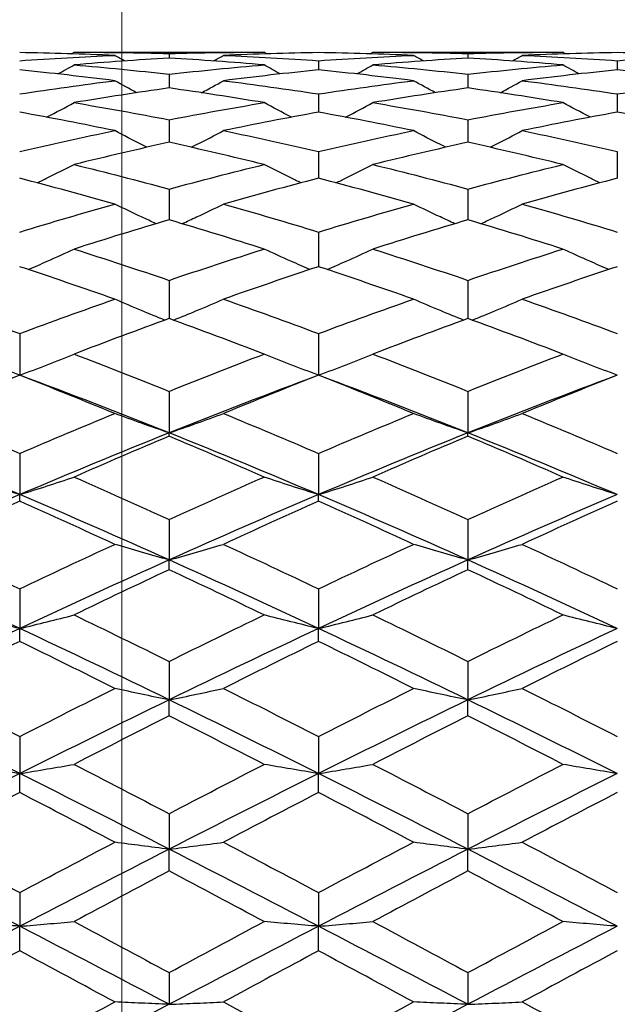
# Model space of a CAD drawing. Units: millimetres. Extents: x 20 to 722, y 20 to 505.
# Drawn here: x 597 to 601, y 227 to 234 of the extents above; entities that cross this region are included whole.
import ezdxf

# ---------------------------------------------------------------- set-up
doc = ezdxf.new("R2010")
doc.units = ezdxf.units.MM
doc.header["$LTSCALE"] = 2.5
doc.layers.add('Dimension (ISO)', color=7, linetype='Continuous', lineweight=18, true_color=0x00003f)
doc.layers.add('Visible (ISO)', color=7, linetype='Continuous', lineweight=25, true_color=0x00003f)
doc.styles.add('Samuel Heath (ISO)', font='tahoma.ttf')
doc.dimstyles.new('Samuel Heath (ISO)', dxfattribs={"dimscale": 2.5, "dimtxt": 3, "dimasz": 2.5, "dimexe": 1, "dimexo": 1.5, "dimgap": 0.762, "dimtad": 0, "dimtih": 1, "dimtoh": 1, "dimrnd": 1e-08, "dimzin": 0, "dimdsep": 46, "dimtxsty": 'Samuel Heath (ISO)', "dimcen": 0.09, "dimdle": 10, "dimclrd": 256, "dimclre": 256, "dimclrt": 256, "dimazin": 0, "dimtfac": 1, "dimtmove": 0, "dimatfit": 3, "dimfxl": 1, "dimtolj": 1, "dimtzin": 0, "dimlwd": 15, "dimlwe": 15, "dimarcsym": 0})

# ---------------------------------------------------------------- blocks, each defined once
blk = doc.blocks.new('*D6')
at = {"layer": 'Defpoints', "color": 0, "transparency": 16777216}
for p in [(597.4473, 264.1357), (541.4473, 199.453), (597.4473, 199.453)]:
    blk.add_point(p, dxfattribs=at)
at = {"layer": 'Dimension (ISO)', "color": 176, "lineweight": 15, "true_color": 0x000080, "transparency": 16777216}
for p, q in [((541.4473, 203.203), (541.4473, 266.6357)), ((597.4473, 203.203), (597.4473, 266.6357)), ((547.6973, 264.1357), (591.1973, 264.1357)), ((597.4473, 264.1357), (632.623, 264.1357))]:
    blk.add_line(p, q, dxfattribs=at)
at = {"layer": 'Dimension (ISO)', "color": 176, "true_color": 0x000080, "transparency": 16777216}
for points in [[(547.6973, 265.1774), (547.6973, 263.094), (541.4473, 264.1357)], [(591.1973, 265.1774), (591.1973, 263.094), (597.4473, 264.1357)]]:
    blk.add_solid(points, dxfattribs=at)
at = {"layer": 'Dimension (ISO)', "color": 176, "lineweight": 18, "true_color": 0x000080, "transparency": 16777216, "char_height": 7.5, "attachment_point": 2, "style": 'Samuel Heath (ISO)'}
for s, insert in [('\\A1; {\\fAIGDT|b0|i0;\\H7.5000;\\ln}\\fTahoma|b0|i0;\\H7.5000;56.00', (653.074, 277.3252)), ('\\A1;[2 3/16]', (653.074, 262.2307))]:
    blk.add_mtext(s, dxfattribs=dict(at, insert=insert))

msp = doc.modelspace()

# ---------------------------------------------------------------- linework, layer by layer
at = {"layer": 'Visible (ISO)'}
for p, q in [((597.1274, 233.453), (598.3996, 233.453)), ((597.7635, 233.4444), (597.7635, 233.4134)), ((599.1274, 233.453), (600.3996, 233.453)), ((599.7635, 233.4444), (599.7635, 233.4134)), ((598.7635, 233.3961), (598.7635, 233.3344)), ((600.7635, 233.3961), (600.7635, 233.3344)), ((597.7635, 233.3056), (597.7635, 233.2136)), ((599.7635, 233.3056), (599.7635, 233.2136)), ((598.7635, 233.1735), (598.7635, 233.0517)), ((600.7635, 233.1735), (600.7635, 233.0517)), ((597.7635, 233.0006), (597.7635, 232.8497)), ((599.7635, 233.0006), (599.7635, 232.8497)), ((598.7635, 232.788), (598.7635, 232.6089)), ((600.7635, 232.788), (600.7635, 232.6089)), ((597.7635, 232.5368), (597.7635, 232.3308)), ((599.7635, 232.5368), (599.7635, 232.3308)), ((598.7635, 232.2488), (598.7635, 232.017)), ((597.7635, 231.9257), (597.7635, 231.6696)), ((599.7635, 231.9257), (599.7635, 231.6696)), ((596.7635, 231.5695), (596.7635, 231.2906)), ((598.7635, 231.5695), (598.7635, 231.2906)), ((597.7635, 231.1823), (597.7635, 230.9043)), ((599.7635, 231.1823), (599.7635, 230.9043)), ((597.7635, 230.8824), (597.7635, 230.9043)), ((599.7635, 230.8824), (599.7635, 230.9043)), ((596.7635, 230.7666), (596.7635, 230.4912)), ((598.7635, 230.7666), (598.7635, 230.4912)), ((596.7635, 230.4475), (596.7635, 230.4912)), ((598.7635, 230.4475), (598.7635, 230.4912)), ((597.7635, 230.3249), (597.7635, 230.0537)), ((599.7635, 230.3249), (599.7635, 230.0537)), ((597.7635, 229.9886), (597.7635, 230.0537)), ((599.7635, 229.9886), (599.7635, 230.0537)), ((596.7635, 229.8599), (596.7635, 229.5947)), ((598.7635, 229.8599), (598.7635, 229.5947)), ((596.7635, 229.5086), (596.7635, 229.5947)), ((598.7635, 229.5086), (598.7635, 229.5947)), ((597.7635, 229.3746), (597.7635, 229.117)), ((599.7635, 229.3746), (599.7635, 229.117)), ((597.7635, 229.0103), (597.7635, 229.117)), ((599.7635, 229.0103), (599.7635, 229.117)), ((596.7635, 228.8719), (596.7635, 228.6234)), ((598.7635, 228.8719), (598.7635, 228.6234)), ((596.7635, 228.4968), (596.7635, 228.6234)), ((598.7635, 228.4968), (598.7635, 228.6234)), ((597.7635, 228.3548), (597.7635, 228.1171)), ((599.7635, 228.3548), (599.7635, 228.1171)), ((597.7635, 227.9714), (597.7635, 228.1171)), ((599.7635, 227.9714), (599.7635, 228.1171)), ((596.7635, 227.8267), (596.7635, 227.6011)), ((598.7635, 227.8267), (598.7635, 227.6011)), ((596.7635, 227.4372), (596.7635, 227.6011)), ((598.7635, 227.4372), (598.7635, 227.6011)), ((597.7635, 227.2907), (597.7635, 227.0787)), ((599.7635, 227.2907), (599.7635, 227.0787))]:
    msp.add_line(p, q, dxfattribs=at)
for points in [[(597.3996, 233.4317), (597.1876, 233.4407), (596.9755, 233.4469), (596.7635, 233.4502)], [(596.7635, 233.3961), (596.9755, 233.4108), (597.1876, 233.4227), (597.3996, 233.4317)], [(597.1087, 233.4423), (597.115, 233.4459), (597.1212, 233.4494), (597.1274, 233.453)], [(597.1274, 233.453), (597.3394, 233.453), (597.5515, 233.4501), (597.7635, 233.4444)], [(597.4655, 233.3943), (597.4435, 233.4067), (597.4215, 233.4192), (597.3996, 233.4317)], [(597.7635, 233.4444), (597.9755, 233.4501), (598.1876, 233.453), (598.3996, 233.453)], [(598.0615, 233.3943), (598.0835, 233.4067), (598.1055, 233.4192), (598.1274, 233.4317)], [(598.7635, 233.4502), (598.5515, 233.4469), (598.3394, 233.4407), (598.1274, 233.4317)], [(598.1274, 233.4317), (598.3394, 233.4227), (598.5515, 233.4108), (598.7635, 233.3961)], [(598.4183, 233.4423), (598.4121, 233.4459), (598.4058, 233.4494), (598.3996, 233.453)], [(599.3996, 233.4317), (599.1876, 233.4407), (598.9755, 233.4469), (598.7635, 233.4502)], [(598.7635, 233.3961), (598.9755, 233.4108), (599.1876, 233.4227), (599.3996, 233.4317)], [(599.1087, 233.4423), (599.115, 233.4459), (599.1212, 233.4494), (599.1274, 233.453)], [(599.1274, 233.453), (599.3394, 233.453), (599.5515, 233.4501), (599.7635, 233.4444)], [(599.4655, 233.3943), (599.4435, 233.4067), (599.4215, 233.4192), (599.3996, 233.4317)], [(599.7635, 233.4444), (599.9755, 233.4501), (600.1876, 233.453), (600.3996, 233.453)], [(600.0615, 233.3943), (600.0835, 233.4067), (600.1055, 233.4192), (600.1274, 233.4317)], [(600.7635, 233.4502), (600.5515, 233.4469), (600.3394, 233.4407), (600.1274, 233.4317)], [(600.1274, 233.4317), (600.3394, 233.4227), (600.5515, 233.4108), (600.7635, 233.3961)], [(600.4183, 233.4423), (600.4121, 233.4459), (600.4058, 233.4494), (600.3996, 233.453)], [(601.3996, 233.4317), (601.1876, 233.4407), (600.9755, 233.4469), (600.7635, 233.4502)], [(600.7635, 233.3961), (600.9755, 233.4108), (601.1876, 233.4227), (601.3996, 233.4317)], [(597.0192, 233.3075), (597.0554, 233.3275), (597.0914, 233.3477), (597.1274, 233.368)], [(597.7635, 233.4134), (597.5515, 233.4012), (597.3394, 233.386), (597.1274, 233.368)], [(597.1274, 233.368), (597.3394, 233.3501), (597.5515, 233.3293), (597.7635, 233.3056)], [(598.3996, 233.368), (598.1876, 233.386), (597.9755, 233.4012), (597.7635, 233.4134)], [(597.7635, 233.3056), (597.9755, 233.3293), (598.1876, 233.3501), (598.3996, 233.368)], [(598.5079, 233.3075), (598.4717, 233.3275), (598.4356, 233.3477), (598.3996, 233.368)], [(599.0192, 233.3075), (599.0554, 233.3275), (599.0914, 233.3477), (599.1274, 233.368)], [(599.7635, 233.4134), (599.5515, 233.4012), (599.3394, 233.386), (599.1274, 233.368)], [(599.1274, 233.368), (599.3394, 233.3501), (599.5515, 233.3293), (599.7635, 233.3056)], [(600.3996, 233.368), (600.1876, 233.386), (599.9755, 233.4012), (599.7635, 233.4134)], [(599.7635, 233.3056), (599.9755, 233.3293), (600.1876, 233.3501), (600.3996, 233.368)], [(600.5079, 233.3075), (600.4717, 233.3275), (600.4356, 233.3477), (600.3996, 233.368)], [(597.3996, 233.2624), (597.1876, 233.2892), (596.9755, 233.3132), (596.7635, 233.3344)], [(598.7635, 233.3344), (598.5515, 233.3132), (598.3394, 233.2892), (598.1274, 233.2624)], [(599.3996, 233.2624), (599.1876, 233.2892), (598.9755, 233.3132), (598.7635, 233.3344)], [(600.7635, 233.3344), (600.5515, 233.3132), (600.3394, 233.2892), (600.1274, 233.2624)], [(601.3996, 233.2624), (601.1876, 233.2892), (600.9755, 233.3132), (600.7635, 233.3344)], [(596.7635, 233.1735), (596.9755, 233.2059), (597.1876, 233.2355), (597.3996, 233.2624)], [(597.5464, 233.1819), (597.4972, 233.2084), (597.4483, 233.2352), (597.3996, 233.2624)], [(597.9806, 233.1819), (598.0298, 233.2084), (598.0787, 233.2352), (598.1274, 233.2624)], [(598.1274, 233.2624), (598.3394, 233.2355), (598.5515, 233.2059), (598.7635, 233.1735)], [(598.7635, 233.1735), (598.9755, 233.2059), (599.1876, 233.2355), (599.3996, 233.2624)], [(599.5464, 233.1819), (599.4972, 233.2084), (599.4483, 233.2352), (599.3996, 233.2624)], [(599.9806, 233.1819), (600.0298, 233.2084), (600.0787, 233.2352), (600.1274, 233.2624)], [(600.1274, 233.2624), (600.3394, 233.2355), (600.5515, 233.2059), (600.7635, 233.1735)], [(600.7635, 233.1735), (600.9755, 233.2059), (601.1876, 233.2355), (601.3996, 233.2624)], [(597.7635, 233.2136), (597.5515, 233.1836), (597.3394, 233.1508), (597.1274, 233.1153)], [(598.3996, 233.1153), (598.1876, 233.1508), (597.9755, 233.1836), (597.7635, 233.2136)], [(599.7635, 233.2136), (599.5515, 233.1836), (599.3394, 233.1508), (599.1274, 233.1153)], [(600.3996, 233.1153), (600.1876, 233.1508), (599.9755, 233.1836), (599.7635, 233.2136)], [(597.1274, 233.1153), (597.3394, 233.0798), (597.5515, 233.0415), (597.7635, 233.0006)], [(597.7635, 233.0006), (597.9755, 233.0415), (598.1876, 233.0798), (598.3996, 233.1153)], [(599.1274, 233.1153), (599.3394, 233.0798), (599.5515, 233.0415), (599.7635, 233.0006)], [(599.7635, 233.0006), (599.9755, 233.0415), (600.1876, 233.0798), (600.3996, 233.1153)], [(597.3996, 232.9278), (597.1876, 232.9717), (596.9755, 233.0131), (596.7635, 233.0517)], [(598.7635, 233.0517), (598.5515, 233.0131), (598.3394, 232.9717), (598.1274, 232.9278)], [(599.3996, 232.9278), (599.1876, 232.9717), (598.9755, 233.0131), (598.7635, 233.0517)], [(600.7635, 233.0517), (600.5515, 233.0131), (600.3394, 232.9717), (600.1274, 232.9278)], [(601.3996, 232.9278), (601.1876, 232.9717), (600.9755, 233.0131), (600.7635, 233.0517)], [(596.7635, 232.788), (596.9755, 232.8372), (597.1876, 232.8838), (597.3996, 232.9278)], [(598.1274, 232.9278), (598.3394, 232.8838), (598.5515, 232.8372), (598.7635, 232.788)], [(598.7635, 232.788), (598.9755, 232.8372), (599.1876, 232.8838), (599.3996, 232.9278)], [(600.1274, 232.9278), (600.3394, 232.8838), (600.5515, 232.8372), (600.7635, 232.788)], [(597.7635, 232.8497), (597.5515, 232.8027), (597.3394, 232.7531), (597.1274, 232.7009)], [(598.3996, 232.7009), (598.1876, 232.7531), (597.9755, 232.8027), (597.7635, 232.8497)], [(599.7635, 232.8497), (599.5515, 232.8027), (599.3394, 232.7531), (599.1274, 232.7009)], [(600.3996, 232.7009), (600.1876, 232.7531), (599.9755, 232.8027), (599.7635, 232.8497)], [(597.1274, 232.7009), (597.3394, 232.6488), (597.5515, 232.5941), (597.7635, 232.5368)], [(597.7635, 232.5368), (597.9755, 232.5941), (598.1876, 232.6488), (598.3996, 232.7009)], [(599.1274, 232.7009), (599.3394, 232.6488), (599.5515, 232.5941), (599.7635, 232.5368)], [(599.7635, 232.5368), (599.9755, 232.5941), (600.1876, 232.6488), (600.3996, 232.7009)], [(597.3996, 232.4362), (597.1876, 232.4963), (596.9755, 232.5538), (596.7635, 232.6089)], [(598.7635, 232.6089), (598.5515, 232.5538), (598.3394, 232.4963), (598.1274, 232.4362)], [(599.3996, 232.4362), (599.1876, 232.4963), (598.9755, 232.5538), (598.7635, 232.6089)], [(600.7635, 232.6089), (600.5515, 232.5538), (600.3394, 232.4963), (600.1274, 232.4362)], [(596.7635, 232.2488), (596.9755, 232.3137), (597.1876, 232.3762), (597.3996, 232.4362)], [(598.1274, 232.4362), (598.3394, 232.3762), (598.5515, 232.3137), (598.7635, 232.2488)], [(598.7635, 232.2488), (598.9755, 232.3137), (599.1876, 232.3762), (599.3996, 232.4362)], [(600.1274, 232.4362), (600.3394, 232.3762), (600.5515, 232.3137), (600.7635, 232.2488)], [(597.7635, 232.3308), (597.5515, 232.268), (597.3394, 232.2028), (597.1274, 232.1352)], [(598.3996, 232.1352), (598.1876, 232.2028), (597.9755, 232.268), (597.7635, 232.3308)], [(599.7635, 232.3308), (599.5515, 232.268), (599.3394, 232.2028), (599.1274, 232.1352)], [(600.3996, 232.1352), (600.1876, 232.2028), (599.9755, 232.268), (599.7635, 232.3308)], [(597.1274, 232.1352), (597.3394, 232.0677), (597.5515, 231.9978), (597.7635, 231.9257)], [(597.7635, 231.9257), (597.9755, 231.9978), (598.1876, 232.0677), (598.3996, 232.1352)], [(599.1274, 232.1352), (599.3394, 232.0677), (599.5515, 231.9978), (599.7635, 231.9257)], [(599.7635, 231.9257), (599.9755, 231.9978), (600.1876, 232.0677), (600.3996, 232.1352)], [(597.3996, 231.7998), (597.1876, 231.8744), (596.9755, 231.9469), (596.7635, 232.017)], [(598.7635, 232.017), (598.5515, 231.9469), (598.3394, 231.8744), (598.1274, 231.7998)], [(599.3996, 231.7998), (599.1876, 231.8744), (598.9755, 231.9469), (598.7635, 232.017)], [(600.7635, 232.017), (600.5515, 231.9469), (600.3394, 231.8744), (600.1274, 231.7998)], [(596.1274, 231.7998), (596.3394, 231.7252), (596.5515, 231.6484), (596.7635, 231.5695)], [(596.7635, 231.5695), (596.9755, 231.6484), (597.1876, 231.7252), (597.3996, 231.7998)], [(598.1274, 231.7998), (598.3394, 231.7252), (598.5515, 231.6484), (598.7635, 231.5695)], [(598.7635, 231.5695), (598.9755, 231.6484), (599.1876, 231.7252), (599.3996, 231.7998)], [(600.1274, 231.7998), (600.3394, 231.7252), (600.5515, 231.6484), (600.7635, 231.5695)], [(597.7635, 231.6696), (597.5515, 231.5925), (597.3394, 231.5133), (597.1274, 231.432)], [(598.3996, 231.432), (598.1876, 231.5133), (597.9755, 231.5925), (597.7635, 231.6696)], [(599.7635, 231.6696), (599.5515, 231.5925), (599.3394, 231.5133), (599.1274, 231.432)], [(600.3996, 231.432), (600.1876, 231.5133), (599.9755, 231.5925), (599.7635, 231.6696)], [(597.1274, 231.432), (597.3394, 231.3508), (597.5515, 231.2675), (597.7635, 231.1823)], [(597.7635, 231.1823), (597.9755, 231.2675), (598.1876, 231.3508), (598.3996, 231.432)], [(599.1274, 231.432), (599.3394, 231.3508), (599.5515, 231.2675), (599.7635, 231.1823)], [(599.7635, 231.1823), (599.9755, 231.2675), (600.1876, 231.3508), (600.3996, 231.432)], [(596.7635, 231.2906), (596.4302, 231.1666), (596.0968, 231.0377), (595.7635, 230.9043)], [(596.7635, 231.2906), (596.5515, 231.2071), (596.3394, 231.1216), (596.1274, 231.0342)], [(597.7635, 230.9043), (597.4302, 231.0377), (597.0968, 231.1666), (596.7635, 231.2906)], [(597.3996, 231.0342), (597.1876, 231.1216), (596.9755, 231.2071), (596.7635, 231.2906)], [(598.7635, 231.2906), (598.4302, 231.1666), (598.0968, 231.0377), (597.7635, 230.9043)], [(598.7635, 231.2906), (598.5515, 231.2071), (598.3394, 231.1216), (598.1274, 231.0342)], [(599.7635, 230.9043), (599.4302, 231.0377), (599.0968, 231.1666), (598.7635, 231.2906)], [(599.3996, 231.0342), (599.1876, 231.1216), (598.9755, 231.2071), (598.7635, 231.2906)], [(600.7635, 231.2906), (600.4302, 231.1666), (600.0968, 231.0377), (599.7635, 230.9043)], [(600.7635, 231.2906), (600.5515, 231.2071), (600.3394, 231.1216), (600.1274, 231.0342)], [(596.1274, 231.0342), (596.3394, 230.9468), (596.5515, 230.8576), (596.7635, 230.7666)], [(596.7635, 230.7666), (596.9755, 230.8576), (597.1876, 230.9468), (597.3996, 231.0342)], [(598.1274, 231.0342), (598.3394, 230.9468), (598.5515, 230.8576), (598.7635, 230.7666)], [(598.7635, 230.7666), (598.9755, 230.8576), (599.1876, 230.9468), (599.3996, 231.0342)], [(600.1274, 231.0342), (600.3394, 230.9468), (600.5515, 230.8576), (600.7635, 230.7666)], [(596.7635, 230.4912), (596.4302, 230.6331), (596.0968, 230.7709), (595.7635, 230.9043)], [(597.7635, 230.9043), (597.4302, 230.7709), (597.0968, 230.6331), (596.7635, 230.4912)], [(597.7635, 230.8824), (597.5515, 230.793), (597.3394, 230.7017), (597.1274, 230.6087)], [(598.7635, 230.4912), (598.4302, 230.6331), (598.0968, 230.7709), (597.7635, 230.9043)], [(598.3996, 230.6087), (598.1876, 230.7017), (597.9755, 230.793), (597.7635, 230.8824)], [(599.7635, 230.9043), (599.4302, 230.7709), (599.0968, 230.6331), (598.7635, 230.4912)], [(599.7635, 230.8824), (599.5515, 230.793), (599.3394, 230.7017), (599.1274, 230.6087)], [(600.7635, 230.4912), (600.4302, 230.6331), (600.0968, 230.7709), (599.7635, 230.9043)], [(600.3996, 230.6087), (600.1876, 230.7017), (599.9755, 230.793), (599.7635, 230.8824)], [(597.1274, 230.6087), (597.3394, 230.5158), (597.5515, 230.4211), (597.7635, 230.3249)], [(597.7635, 230.3249), (597.9755, 230.4211), (598.1876, 230.5158), (598.3996, 230.6087)], [(599.1274, 230.6087), (599.3394, 230.5158), (599.5515, 230.4211), (599.7635, 230.3249)], [(599.7635, 230.3249), (599.9755, 230.4211), (600.1876, 230.5158), (600.3996, 230.6087)], [(596.7635, 230.4912), (596.4302, 230.3493), (596.0968, 230.2033), (595.7635, 230.0537)], [(597.7635, 230.0537), (597.4302, 230.2033), (597.0968, 230.3493), (596.7635, 230.4912)], [(598.7635, 230.4912), (598.4302, 230.3493), (598.0968, 230.2033), (597.7635, 230.0537)], [(599.7635, 230.0537), (599.4302, 230.2033), (599.0968, 230.3493), (598.7635, 230.4912)], [(600.7635, 230.4912), (600.4302, 230.3493), (600.0968, 230.2033), (599.7635, 230.0537)], [(596.7635, 230.4475), (596.5515, 230.3527), (596.3394, 230.2562), (596.1274, 230.1582)], [(597.3996, 230.1582), (597.1876, 230.2562), (596.9755, 230.3527), (596.7635, 230.4475)], [(598.7635, 230.4475), (598.5515, 230.3527), (598.3394, 230.2562), (598.1274, 230.1582)], [(599.3996, 230.1582), (599.1876, 230.2562), (598.9755, 230.3527), (598.7635, 230.4475)], [(600.7635, 230.4475), (600.5515, 230.3527), (600.3394, 230.2562), (600.1274, 230.1582)], [(596.1274, 230.1582), (596.3394, 230.0603), (596.5515, 229.9608), (596.7635, 229.8599)], [(596.7635, 229.8599), (596.9755, 229.9608), (597.1876, 230.0603), (597.3996, 230.1582)], [(598.1274, 230.1582), (598.3394, 230.0603), (598.5515, 229.9608), (598.7635, 229.8599)], [(598.7635, 229.8599), (598.9755, 229.9608), (599.1876, 230.0603), (599.3996, 230.1582)], [(600.1274, 230.1582), (600.3394, 230.0603), (600.5515, 229.9608), (600.7635, 229.8599)], [(596.7635, 229.5947), (596.4302, 229.751), (596.0968, 229.9042), (595.7635, 230.0537)], [(597.7635, 230.0537), (597.4302, 229.9042), (597.0968, 229.751), (596.7635, 229.5947)], [(598.7635, 229.5947), (598.4302, 229.751), (598.0968, 229.9042), (597.7635, 230.0537)], [(599.7635, 230.0537), (599.4302, 229.9042), (599.0968, 229.751), (598.7635, 229.5947)], [(600.7635, 229.5947), (600.4302, 229.751), (600.0968, 229.9042), (599.7635, 230.0537)], [(597.7635, 229.9886), (597.5515, 229.889), (597.3394, 229.7879), (597.1274, 229.6855)], [(598.3996, 229.6855), (598.1876, 229.7879), (597.9755, 229.889), (597.7635, 229.9886)], [(599.7635, 229.9886), (599.5515, 229.889), (599.3394, 229.7879), (599.1274, 229.6855)], [(600.3996, 229.6855), (600.1876, 229.7879), (599.9755, 229.889), (599.7635, 229.9886)], [(597.1274, 229.6855), (597.3394, 229.5832), (597.5515, 229.4795), (597.7635, 229.3746)], [(597.7635, 229.3746), (597.9755, 229.4795), (598.1876, 229.5832), (598.3996, 229.6855)], [(599.1274, 229.6855), (599.3394, 229.5832), (599.5515, 229.4795), (599.7635, 229.3746)], [(599.7635, 229.3746), (599.9755, 229.4795), (600.1876, 229.5832), (600.3996, 229.6855)], [(596.7635, 229.5947), (596.4302, 229.4384), (596.0968, 229.279), (595.7635, 229.117)], [(597.7635, 229.117), (597.4302, 229.279), (597.0968, 229.4384), (596.7635, 229.5947)], [(598.7635, 229.5947), (598.4302, 229.4384), (598.0968, 229.279), (597.7635, 229.117)], [(599.7635, 229.117), (599.4302, 229.279), (599.0968, 229.4384), (598.7635, 229.5947)], [(600.7635, 229.5947), (600.4302, 229.4384), (600.0968, 229.279), (599.7635, 229.117)], [(596.7635, 229.5086), (596.5515, 229.4047), (596.3394, 229.2997), (596.1274, 229.1935)], [(597.3996, 229.1935), (597.1876, 229.2997), (596.9755, 229.4047), (596.7635, 229.5086)], [(598.7635, 229.5086), (598.5515, 229.4047), (598.3394, 229.2997), (598.1274, 229.1935)], [(599.3996, 229.1935), (599.1876, 229.2997), (598.9755, 229.4047), (598.7635, 229.5086)], [(600.7635, 229.5086), (600.5515, 229.4047), (600.3394, 229.2997), (600.1274, 229.1935)], [(596.1274, 229.1935), (596.3394, 229.0874), (596.5515, 228.9801), (596.7635, 228.8719)], [(596.7635, 228.8719), (596.9755, 228.9801), (597.1876, 229.0874), (597.3996, 229.1935)], [(598.1274, 229.1935), (598.3394, 229.0874), (598.5515, 228.9801), (598.7635, 228.8719)], [(598.7635, 228.8719), (598.9755, 228.9801), (599.1876, 229.0874), (599.3996, 229.1935)], [(600.1274, 229.1935), (600.3394, 229.0874), (600.5515, 228.9801), (600.7635, 228.8719)], [(596.7635, 228.6234), (596.4302, 228.7902), (596.0968, 228.9549), (595.7635, 229.117)], [(597.7635, 229.117), (597.4302, 228.9549), (597.0968, 228.7902), (596.7635, 228.6234)], [(598.7635, 228.6234), (598.4302, 228.7902), (598.0968, 228.9549), (597.7635, 229.117)], [(599.7635, 229.117), (599.4302, 228.9549), (599.0968, 228.7902), (598.7635, 228.6234)], [(600.7635, 228.6234), (600.4302, 228.7902), (600.0968, 228.9549), (599.7635, 229.117)], [(597.7635, 229.0103), (597.5515, 228.9029), (597.3394, 228.7945), (597.1274, 228.6852)], [(598.3996, 228.6852), (598.1876, 228.7945), (597.9755, 228.9029), (597.7635, 229.0103)], [(599.7635, 229.0103), (599.5515, 228.9029), (599.3394, 228.7945), (599.1274, 228.6852)], [(600.3996, 228.6852), (600.1876, 228.7945), (599.9755, 228.9029), (599.7635, 229.0103)], [(597.1274, 228.6852), (597.3394, 228.5759), (597.5515, 228.4658), (597.7635, 228.3548)], [(597.7635, 228.3548), (597.9755, 228.4658), (598.1876, 228.5759), (598.3996, 228.6852)], [(599.1274, 228.6852), (599.3394, 228.5759), (599.5515, 228.4658), (599.7635, 228.3548)], [(599.7635, 228.3548), (599.9755, 228.4658), (600.1876, 228.5759), (600.3996, 228.6852)], [(596.7635, 228.6234), (596.4302, 228.4566), (596.0968, 228.2876), (595.7635, 228.1171)], [(597.7635, 228.1171), (597.4302, 228.2876), (597.0968, 228.4566), (596.7635, 228.6234)], [(598.7635, 228.6234), (598.4302, 228.4566), (598.0968, 228.2876), (597.7635, 228.1171)], [(599.7635, 228.1171), (599.4302, 228.2876), (599.0968, 228.4566), (598.7635, 228.6234)], [(600.7635, 228.6234), (600.4302, 228.4566), (600.0968, 228.2876), (599.7635, 228.1171)], [(596.7635, 228.4968), (596.5515, 228.3866), (596.3394, 228.2755), (596.1274, 228.1638)], [(597.3996, 228.1638), (597.1876, 228.2755), (596.9755, 228.3866), (596.7635, 228.4968)], [(598.7635, 228.4968), (598.5515, 228.3866), (598.3394, 228.2755), (598.1274, 228.1638)], [(599.3996, 228.1638), (599.1876, 228.2755), (598.9755, 228.3866), (598.7635, 228.4968)], [(600.7635, 228.4968), (600.5515, 228.3866), (600.3394, 228.2755), (600.1274, 228.1638)], [(596.1274, 228.1638), (596.3394, 228.052), (596.5515, 227.9396), (596.7635, 227.8267)], [(596.7635, 227.8267), (596.9755, 227.9396), (597.1876, 228.052), (597.3996, 228.1638)], [(598.1274, 228.1638), (598.3394, 228.052), (598.5515, 227.9396), (598.7635, 227.8267)], [(598.7635, 227.8267), (598.9755, 227.9396), (599.1876, 228.052), (599.3996, 228.1638)], [(600.1274, 228.1638), (600.3394, 228.052), (600.5515, 227.9396), (600.7635, 227.8267)], [(596.7635, 227.6011), (596.4302, 227.7744), (596.0968, 227.9465), (595.7635, 228.1171)], [(597.7635, 228.1171), (597.4302, 227.9465), (597.0968, 227.7744), (596.7635, 227.6011)], [(598.7635, 227.6011), (598.4302, 227.7744), (598.0968, 227.9465), (597.7635, 228.1171)], [(599.7635, 228.1171), (599.4302, 227.9465), (599.0968, 227.7744), (598.7635, 227.6011)], [(600.7635, 227.6011), (600.4302, 227.7744), (600.0968, 227.9465), (599.7635, 228.1171)], [(597.7635, 227.9714), (597.5515, 227.8589), (597.3394, 227.7459), (597.1274, 227.6324)], [(598.3996, 227.6324), (598.1876, 227.7459), (597.9755, 227.8589), (597.7635, 227.9714)], [(599.7635, 227.9714), (599.5515, 227.8589), (599.3394, 227.7459), (599.1274, 227.6324)], [(600.3996, 227.6324), (600.1876, 227.7459), (599.9755, 227.8589), (599.7635, 227.9714)], [(597.1274, 227.6324), (597.3394, 227.5189), (597.5515, 227.405), (597.7635, 227.2907)], [(597.7635, 227.2907), (597.9755, 227.405), (598.1876, 227.5189), (598.3996, 227.6324)], [(599.1274, 227.6324), (599.3394, 227.5189), (599.5515, 227.405), (599.7635, 227.2907)], [(599.7635, 227.2907), (599.9755, 227.405), (600.1876, 227.5189), (600.3996, 227.6324)], [(596.7635, 227.6011), (596.4302, 227.4279), (596.0968, 227.2535), (595.7635, 227.0787)], [(597.7635, 227.0787), (597.4302, 227.2535), (597.0968, 227.4279), (596.7635, 227.6011)], [(598.7635, 227.6011), (598.4302, 227.4279), (598.0968, 227.2535), (597.7635, 227.0787)], [(599.7635, 227.0787), (599.4302, 227.2535), (599.0968, 227.4279), (598.7635, 227.6011)], [(600.7635, 227.6011), (600.4302, 227.4279), (600.0968, 227.2535), (599.7635, 227.0787)], [(596.7635, 227.4372), (596.5515, 227.3232), (596.3394, 227.2089), (596.1274, 227.0944)], [(597.3996, 227.0944), (597.1876, 227.2089), (596.9755, 227.3232), (596.7635, 227.4372)], [(598.7635, 227.4372), (598.5515, 227.3232), (598.3394, 227.2089), (598.1274, 227.0944)], [(599.3996, 227.0944), (599.1876, 227.2089), (598.9755, 227.3232), (598.7635, 227.4372)], [(600.7635, 227.4372), (600.5515, 227.3232), (600.3394, 227.2089), (600.1274, 227.0944)], [(596.1274, 227.0944), (596.3394, 226.9798), (596.5515, 226.865), (596.7635, 226.7502)], [(596.7635, 226.7502), (596.9755, 226.865), (597.1876, 226.9798), (597.3996, 227.0944)], [(597.7635, 227.0787), (597.4302, 226.9038), (597.0968, 226.7284), (596.7635, 226.553)], [(598.1274, 227.0944), (598.3394, 226.9798), (598.5515, 226.865), (598.7635, 226.7502)], [(598.7635, 226.7502), (598.9755, 226.865), (599.1876, 226.9798), (599.3996, 227.0944)], [(599.7635, 227.0787), (599.4302, 226.9038), (599.0968, 226.7284), (598.7635, 226.553)], [(600.1274, 227.0944), (600.3394, 226.9798), (600.5515, 226.865), (600.7635, 226.7502)]]:
    msp.add_open_spline(points, degree=3, dxfattribs=at)
for points, knots in [([(596.9451, 233.0179), (596.946, 233.0184), (596.947, 233.0189), (597.008, 233.0508), (597.0679, 233.0828), (597.1274, 233.1153)], [0.02061964, 0.02061964, 0.02061964, 0.02061964, 0.02093369, 0.02093369, 0.04152754, 0.04152754, 0.04152754, 0.04152754]), ([(598.5819, 233.0179), (598.581, 233.0184), (598.5801, 233.0189), (598.519, 233.0508), (598.4591, 233.0828), (598.3996, 233.1153)], [0.02061964, 0.02061964, 0.02061964, 0.02061964, 0.02093369, 0.02093369, 0.04152754, 0.04152754, 0.04152754, 0.04152754]), ([(598.9451, 233.0179), (598.946, 233.0184), (598.947, 233.0189), (599.008, 233.0508), (599.0679, 233.0828), (599.1274, 233.1153)], [0.02061964, 0.02061964, 0.02061964, 0.02061964, 0.02093369, 0.02093369, 0.04152754, 0.04152754, 0.04152754, 0.04152754]), ([(600.5819, 233.0179), (600.581, 233.0184), (600.5801, 233.0189), (600.519, 233.0508), (600.4591, 233.0828), (600.3996, 233.1153)], [0.02061964, 0.02061964, 0.02061964, 0.02061964, 0.02093369, 0.02093369, 0.04152754, 0.04152754, 0.04152754, 0.04152754]), ([(597.6151, 232.8164), (597.6031, 232.8224), (597.5911, 232.8285), (597.519, 232.8652), (597.4591, 232.8962), (597.3996, 232.9278)], [0.01683078, 0.01683078, 0.01683078, 0.01683078, 0.02093369, 0.02093369, 0.04152754, 0.04152754, 0.04152754, 0.04152754]), ([(597.9119, 232.8164), (597.9239, 232.8224), (597.9359, 232.8285), (598.008, 232.8652), (598.0679, 232.8962), (598.1274, 232.9278)], [0.01683078, 0.01683078, 0.01683078, 0.01683078, 0.02093369, 0.02093369, 0.04152754, 0.04152754, 0.04152754, 0.04152754]), ([(599.6151, 232.8164), (599.6031, 232.8224), (599.5911, 232.8285), (599.519, 232.8652), (599.4591, 232.8962), (599.3996, 232.9278)], [0.01683078, 0.01683078, 0.01683078, 0.01683078, 0.02093369, 0.02093369, 0.04152754, 0.04152754, 0.04152754, 0.04152754]), ([(599.9119, 232.8164), (599.9239, 232.8224), (599.9359, 232.8285), (600.008, 232.8652), (600.0679, 232.8962), (600.1274, 232.9278)], [0.01683078, 0.01683078, 0.01683078, 0.01683078, 0.02093369, 0.02093369, 0.04152754, 0.04152754, 0.04152754, 0.04152754]), ([(596.8804, 232.5783), (596.9029, 232.5892), (596.9254, 232.6001), (597.008, 232.6406), (597.0679, 232.6705), (597.1274, 232.7009)], [0.01324739, 0.01324739, 0.01324739, 0.01324739, 0.02093369, 0.02093369, 0.04152754, 0.04152754, 0.04152754, 0.04152754]), ([(598.6466, 232.5783), (598.6241, 232.5892), (598.6016, 232.6001), (598.519, 232.6406), (598.4591, 232.6705), (598.3996, 232.7009)], [0.01324739, 0.01324739, 0.01324739, 0.01324739, 0.02093369, 0.02093369, 0.04152754, 0.04152754, 0.04152754, 0.04152754]), ([(598.8804, 232.5783), (598.9029, 232.5892), (598.9254, 232.6001), (599.008, 232.6406), (599.0679, 232.6705), (599.1274, 232.7009)], [0.01324739, 0.01324739, 0.01324739, 0.01324739, 0.02093369, 0.02093369, 0.04152754, 0.04152754, 0.04152754, 0.04152754]), ([(600.6466, 232.5783), (600.6241, 232.5892), (600.6016, 232.6001), (600.519, 232.6406), (600.4591, 232.6705), (600.3996, 232.7009)], [0.01324739, 0.01324739, 0.01324739, 0.01324739, 0.02093369, 0.02093369, 0.04152754, 0.04152754, 0.04152754, 0.04152754]), ([(597.6768, 232.305), (597.6442, 232.3199), (597.6116, 232.335), (597.519, 232.3784), (597.4591, 232.4071), (597.3996, 232.4362)], [0.00981621, 0.00981621, 0.00981621, 0.00981621, 0.02093369, 0.02093369, 0.04152754, 0.04152754, 0.04152754, 0.04152754]), ([(597.8502, 232.305), (597.8828, 232.3199), (597.9154, 232.335), (598.008, 232.3784), (598.0679, 232.4071), (598.1274, 232.4362)], [0.00981621, 0.00981621, 0.00981621, 0.00981621, 0.02093369, 0.02093369, 0.04152754, 0.04152754, 0.04152754, 0.04152754]), ([(599.6768, 232.305), (599.6442, 232.3199), (599.6116, 232.335), (599.519, 232.3784), (599.4591, 232.4071), (599.3996, 232.4362)], [0.00981621, 0.00981621, 0.00981621, 0.00981621, 0.02093369, 0.02093369, 0.04152754, 0.04152754, 0.04152754, 0.04152754]), ([(599.8502, 232.305), (599.8828, 232.3199), (599.9154, 232.335), (600.008, 232.3784), (600.0679, 232.4071), (600.1274, 232.4362)], [0.00981621, 0.00981621, 0.00981621, 0.00981621, 0.02093369, 0.02093369, 0.04152754, 0.04152754, 0.04152754, 0.04152754]), ([(596.8209, 231.998), (596.8633, 232.0163), (596.9057, 232.0349), (597.008, 232.0804), (597.0679, 232.1076), (597.1274, 232.1352)], [0.00649138, 0.00649138, 0.00649138, 0.00649138, 0.02093369, 0.02093369, 0.04152754, 0.04152754, 0.04152754, 0.04152754]), ([(598.7062, 231.998), (598.6637, 232.0163), (598.6213, 232.0349), (598.519, 232.0804), (598.4591, 232.1076), (598.3996, 232.1352)], [0.00649138, 0.00649138, 0.00649138, 0.00649138, 0.02093369, 0.02093369, 0.04152754, 0.04152754, 0.04152754, 0.04152754]), ([(598.8209, 231.998), (598.8633, 232.0163), (598.9057, 232.0349), (599.008, 232.0804), (599.0679, 232.1076), (599.1274, 232.1352)], [0.00649138, 0.00649138, 0.00649138, 0.00649138, 0.02093369, 0.02093369, 0.04152754, 0.04152754, 0.04152754, 0.04152754]), ([(600.7062, 231.998), (600.6637, 232.0163), (600.6213, 232.0349), (600.519, 232.0804), (600.4591, 232.1076), (600.3996, 232.1352)], [0.00649138, 0.00649138, 0.00649138, 0.00649138, 0.02093369, 0.02093369, 0.04152754, 0.04152754, 0.04152754, 0.04152754]), ([(597.7349, 231.6592), (597.6828, 231.6802), (597.6309, 231.7015), (597.519, 231.7483), (597.4591, 231.7738), (597.3996, 231.7998)], [0.00323198, 0.00323198, 0.00323198, 0.00323198, 0.02093369, 0.02093369, 0.04152754, 0.04152754, 0.04152754, 0.04152754]), ([(597.7921, 231.6592), (597.8442, 231.6802), (597.8962, 231.7015), (598.008, 231.7483), (598.0679, 231.7738), (598.1274, 231.7998)], [0.00323198, 0.00323198, 0.00323198, 0.00323198, 0.02093369, 0.02093369, 0.04152754, 0.04152754, 0.04152754, 0.04152754]), ([(599.7349, 231.6592), (599.6828, 231.6802), (599.6309, 231.7015), (599.519, 231.7483), (599.4591, 231.7738), (599.3996, 231.7998)], [0.00323198, 0.00323198, 0.00323198, 0.00323198, 0.02093369, 0.02093369, 0.04152754, 0.04152754, 0.04152754, 0.04152754]), ([(599.7921, 231.6592), (599.8442, 231.6802), (599.8962, 231.7015), (600.008, 231.7483), (600.0679, 231.7738), (600.1274, 231.7998)], [0.00323198, 0.00323198, 0.00323198, 0.00323198, 0.02093369, 0.02093369, 0.04152754, 0.04152754, 0.04152754, 0.04152754]), ([(596.7635, 231.2906), (596.7018, 231.3136), (596.6403, 231.337), (596.519, 231.3841), (596.4591, 231.4079), (596.3996, 231.432)], [0, 0, 0, 0, 0.02093369, 0.02093369, 0.04152754, 0.04152754, 0.04152754, 0.04152754]), ([(596.7635, 231.2906), (596.8253, 231.3136), (596.8867, 231.337), (597.008, 231.3841), (597.0679, 231.4079), (597.1274, 231.432)], [0, 0, 0, 0, 0.02093369, 0.02093369, 0.04152754, 0.04152754, 0.04152754, 0.04152754]), ([(598.7635, 231.2906), (598.7018, 231.3136), (598.6403, 231.337), (598.519, 231.3841), (598.4591, 231.4079), (598.3996, 231.432)], [0, 0, 0, 0, 0.02093369, 0.02093369, 0.04152754, 0.04152754, 0.04152754, 0.04152754]), ([(598.7635, 231.2906), (598.8253, 231.3136), (598.8867, 231.337), (599.008, 231.3841), (599.0679, 231.4079), (599.1274, 231.432)], [0, 0, 0, 0, 0.02093369, 0.02093369, 0.04152754, 0.04152754, 0.04152754, 0.04152754]), ([(600.7635, 231.2906), (600.7018, 231.3136), (600.6403, 231.337), (600.519, 231.3841), (600.4591, 231.4079), (600.3996, 231.432)], [0, 0, 0, 0, 0.02093369, 0.02093369, 0.04152754, 0.04152754, 0.04152754, 0.04152754]), ([(597.7635, 230.9043), (597.7018, 230.9254), (597.6403, 230.9469), (597.519, 230.9902), (597.4591, 231.012), (597.3996, 231.0342)], [0, 0, 0, 0, 0.02093369, 0.02093369, 0.04152754, 0.04152754, 0.04152754, 0.04152754]), ([(597.7635, 230.9043), (597.8253, 230.9254), (597.8867, 230.9469), (598.008, 230.9902), (598.0679, 231.012), (598.1274, 231.0342)], [0, 0, 0, 0, 0.02093369, 0.02093369, 0.04152754, 0.04152754, 0.04152754, 0.04152754]), ([(599.7635, 230.9043), (599.7018, 230.9254), (599.6403, 230.9469), (599.519, 230.9902), (599.4591, 231.012), (599.3996, 231.0342)], [0, 0, 0, 0, 0.02093369, 0.02093369, 0.04152754, 0.04152754, 0.04152754, 0.04152754]), ([(599.7635, 230.9043), (599.8253, 230.9254), (599.8867, 230.9469), (600.008, 230.9902), (600.0679, 231.012), (600.1274, 231.0342)], [0, 0, 0, 0, 0.02093369, 0.02093369, 0.04152754, 0.04152754, 0.04152754, 0.04152754]), ([(596.7635, 230.4912), (596.7018, 230.5103), (596.6403, 230.5297), (596.519, 230.5689), (596.4591, 230.5886), (596.3996, 230.6087)], [0, 0, 0, 0, 0.02093369, 0.02093369, 0.04152754, 0.04152754, 0.04152754, 0.04152754]), ([(596.7635, 230.4912), (596.8253, 230.5103), (596.8867, 230.5297), (597.008, 230.5689), (597.0679, 230.5886), (597.1274, 230.6087)], [0, 0, 0, 0, 0.02093369, 0.02093369, 0.04152754, 0.04152754, 0.04152754, 0.04152754]), ([(598.7635, 230.4912), (598.7018, 230.5103), (598.6403, 230.5297), (598.519, 230.5689), (598.4591, 230.5886), (598.3996, 230.6087)], [0, 0, 0, 0, 0.02093369, 0.02093369, 0.04152754, 0.04152754, 0.04152754, 0.04152754]), ([(598.7635, 230.4912), (598.8253, 230.5103), (598.8867, 230.5297), (599.008, 230.5689), (599.0679, 230.5886), (599.1274, 230.6087)], [0, 0, 0, 0, 0.02093369, 0.02093369, 0.04152754, 0.04152754, 0.04152754, 0.04152754]), ([(600.7635, 230.4912), (600.7018, 230.5103), (600.6403, 230.5297), (600.519, 230.5689), (600.4591, 230.5886), (600.3996, 230.6087)], [0, 0, 0, 0, 0.02093369, 0.02093369, 0.04152754, 0.04152754, 0.04152754, 0.04152754]), ([(597.7635, 230.0537), (597.7018, 230.0707), (597.6403, 230.088), (597.519, 230.1228), (597.4591, 230.1404), (597.3996, 230.1582)], [0, 0, 0, 0, 0.02093369, 0.02093369, 0.04152754, 0.04152754, 0.04152754, 0.04152754]), ([(597.7635, 230.0537), (597.8253, 230.0707), (597.8867, 230.088), (598.008, 230.1228), (598.0679, 230.1404), (598.1274, 230.1582)], [0, 0, 0, 0, 0.02093369, 0.02093369, 0.04152754, 0.04152754, 0.04152754, 0.04152754]), ([(599.7635, 230.0537), (599.7018, 230.0707), (599.6403, 230.088), (599.519, 230.1228), (599.4591, 230.1404), (599.3996, 230.1582)], [0, 0, 0, 0, 0.02093369, 0.02093369, 0.04152754, 0.04152754, 0.04152754, 0.04152754]), ([(599.7635, 230.0537), (599.8253, 230.0707), (599.8867, 230.088), (600.008, 230.1228), (600.0679, 230.1404), (600.1274, 230.1582)], [0, 0, 0, 0, 0.02093369, 0.02093369, 0.04152754, 0.04152754, 0.04152754, 0.04152754]), ([(596.7635, 229.5947), (596.7018, 229.6095), (596.6403, 229.6245), (596.519, 229.6548), (596.4591, 229.67), (596.3996, 229.6855)], [0, 0, 0, 0, 0.02093369, 0.02093369, 0.04152754, 0.04152754, 0.04152754, 0.04152754]), ([(596.7635, 229.5947), (596.8253, 229.6095), (596.8867, 229.6245), (597.008, 229.6548), (597.0679, 229.67), (597.1274, 229.6855)], [0, 0, 0, 0, 0.02093369, 0.02093369, 0.04152754, 0.04152754, 0.04152754, 0.04152754]), ([(598.7635, 229.5947), (598.7018, 229.6095), (598.6403, 229.6245), (598.519, 229.6548), (598.4591, 229.67), (598.3996, 229.6855)], [0, 0, 0, 0, 0.02093369, 0.02093369, 0.04152754, 0.04152754, 0.04152754, 0.04152754]), ([(598.7635, 229.5947), (598.8253, 229.6095), (598.8867, 229.6245), (599.008, 229.6548), (599.0679, 229.67), (599.1274, 229.6855)], [0, 0, 0, 0, 0.02093369, 0.02093369, 0.04152754, 0.04152754, 0.04152754, 0.04152754]), ([(600.7635, 229.5947), (600.7018, 229.6095), (600.6403, 229.6245), (600.519, 229.6548), (600.4591, 229.67), (600.3996, 229.6855)], [0, 0, 0, 0, 0.02093369, 0.02093369, 0.04152754, 0.04152754, 0.04152754, 0.04152754]), ([(597.7635, 229.117), (597.7018, 229.1294), (597.6403, 229.1421), (597.519, 229.1676), (597.4591, 229.1804), (597.3996, 229.1935)], [0, 0, 0, 0, 0.02093369, 0.02093369, 0.04152754, 0.04152754, 0.04152754, 0.04152754]), ([(597.7635, 229.117), (597.8253, 229.1294), (597.8867, 229.1421), (598.008, 229.1676), (598.0679, 229.1804), (598.1274, 229.1935)], [0, 0, 0, 0, 0.02093369, 0.02093369, 0.04152754, 0.04152754, 0.04152754, 0.04152754]), ([(599.7635, 229.117), (599.7018, 229.1294), (599.6403, 229.1421), (599.519, 229.1676), (599.4591, 229.1804), (599.3996, 229.1935)], [0, 0, 0, 0, 0.02093369, 0.02093369, 0.04152754, 0.04152754, 0.04152754, 0.04152754]), ([(599.7635, 229.117), (599.8253, 229.1294), (599.8867, 229.1421), (600.008, 229.1676), (600.0679, 229.1804), (600.1274, 229.1935)], [0, 0, 0, 0, 0.02093369, 0.02093369, 0.04152754, 0.04152754, 0.04152754, 0.04152754]), ([(596.7635, 228.6234), (596.7018, 228.6335), (596.6403, 228.6437), (596.519, 228.6643), (596.4591, 228.6747), (596.3996, 228.6852)], [0, 0, 0, 0, 0.02093369, 0.02093369, 0.04152754, 0.04152754, 0.04152754, 0.04152754]), ([(596.7635, 228.6234), (596.8253, 228.6335), (596.8867, 228.6437), (597.008, 228.6643), (597.0679, 228.6747), (597.1274, 228.6852)], [0, 0, 0, 0, 0.02093369, 0.02093369, 0.04152754, 0.04152754, 0.04152754, 0.04152754]), ([(598.7635, 228.6234), (598.7018, 228.6335), (598.6403, 228.6437), (598.519, 228.6643), (598.4591, 228.6747), (598.3996, 228.6852)], [0, 0, 0, 0, 0.02093369, 0.02093369, 0.04152754, 0.04152754, 0.04152754, 0.04152754]), ([(598.7635, 228.6234), (598.8253, 228.6335), (598.8867, 228.6437), (599.008, 228.6643), (599.0679, 228.6747), (599.1274, 228.6852)], [0, 0, 0, 0, 0.02093369, 0.02093369, 0.04152754, 0.04152754, 0.04152754, 0.04152754]), ([(600.7635, 228.6234), (600.7018, 228.6335), (600.6403, 228.6437), (600.519, 228.6643), (600.4591, 228.6747), (600.3996, 228.6852)], [0, 0, 0, 0, 0.02093369, 0.02093369, 0.04152754, 0.04152754, 0.04152754, 0.04152754]), ([(597.7635, 228.1171), (597.7018, 228.1247), (597.6403, 228.1324), (597.519, 228.148), (597.4591, 228.1558), (597.3996, 228.1638)], [0, 0, 0, 0, 0.02093369, 0.02093369, 0.04152754, 0.04152754, 0.04152754, 0.04152754]), ([(597.7635, 228.1171), (597.8253, 228.1247), (597.8867, 228.1324), (598.008, 228.148), (598.0679, 228.1558), (598.1274, 228.1638)], [0, 0, 0, 0, 0.02093369, 0.02093369, 0.04152754, 0.04152754, 0.04152754, 0.04152754]), ([(599.7635, 228.1171), (599.7018, 228.1247), (599.6403, 228.1324), (599.519, 228.148), (599.4591, 228.1558), (599.3996, 228.1638)], [0, 0, 0, 0, 0.02093369, 0.02093369, 0.04152754, 0.04152754, 0.04152754, 0.04152754]), ([(599.7635, 228.1171), (599.8253, 228.1247), (599.8867, 228.1324), (600.008, 228.148), (600.0679, 228.1558), (600.1274, 228.1638)], [0, 0, 0, 0, 0.02093369, 0.02093369, 0.04152754, 0.04152754, 0.04152754, 0.04152754]), ([(596.7635, 227.6011), (596.7018, 227.6062), (596.6403, 227.6114), (596.519, 227.6218), (596.4591, 227.6271), (596.3996, 227.6324)], [0, 0, 0, 0, 0.02093369, 0.02093369, 0.04152754, 0.04152754, 0.04152754, 0.04152754]), ([(596.7635, 227.6011), (596.8253, 227.6062), (596.8867, 227.6114), (597.008, 227.6218), (597.0679, 227.6271), (597.1274, 227.6324)], [0, 0, 0, 0, 0.02093369, 0.02093369, 0.04152754, 0.04152754, 0.04152754, 0.04152754]), ([(598.7635, 227.6011), (598.7018, 227.6062), (598.6403, 227.6114), (598.519, 227.6218), (598.4591, 227.6271), (598.3996, 227.6324)], [0, 0, 0, 0, 0.02093369, 0.02093369, 0.04152754, 0.04152754, 0.04152754, 0.04152754]), ([(598.7635, 227.6011), (598.8253, 227.6062), (598.8867, 227.6114), (599.008, 227.6218), (599.0679, 227.6271), (599.1274, 227.6324)], [0, 0, 0, 0, 0.02093369, 0.02093369, 0.04152754, 0.04152754, 0.04152754, 0.04152754]), ([(600.7635, 227.6011), (600.7018, 227.6062), (600.6403, 227.6114), (600.519, 227.6218), (600.4591, 227.6271), (600.3996, 227.6324)], [0, 0, 0, 0, 0.02093369, 0.02093369, 0.04152754, 0.04152754, 0.04152754, 0.04152754]), ([(597.7635, 227.0787), (597.7018, 227.0812), (597.6403, 227.0838), (597.519, 227.089), (597.4591, 227.0917), (597.3996, 227.0944)], [0, 0, 0, 0, 0.02093369, 0.02093369, 0.04152754, 0.04152754, 0.04152754, 0.04152754]), ([(597.7635, 227.0787), (597.8253, 227.0812), (597.8867, 227.0838), (598.008, 227.089), (598.0679, 227.0917), (598.1274, 227.0944)], [0, 0, 0, 0, 0.02093369, 0.02093369, 0.04152754, 0.04152754, 0.04152754, 0.04152754]), ([(599.7635, 227.0787), (599.7018, 227.0812), (599.6403, 227.0838), (599.519, 227.089), (599.4591, 227.0917), (599.3996, 227.0944)], [0, 0, 0, 0, 0.02093369, 0.02093369, 0.04152754, 0.04152754, 0.04152754, 0.04152754]), ([(599.7635, 227.0787), (599.8253, 227.0812), (599.8867, 227.0838), (600.008, 227.089), (600.0679, 227.0917), (600.1274, 227.0944)], [0, 0, 0, 0, 0.02093369, 0.02093369, 0.04152754, 0.04152754, 0.04152754, 0.04152754])]:
    msp.add_open_spline(points, degree=3, knots=knots, dxfattribs=at)

# ---------------------------------------------------------------- dimensions: what is measured, and where the dimension line sits
at = {"layer": 'Dimension (ISO)', "color": 176, "lineweight": 18, "true_color": 0x000080}
dim = msp.add_linear_dim(base=(597.4473, 264.1357), p1=(541.4473, 199.453), p2=(597.4473, 199.453), angle=180, text=' {\\fAIGDT|b0|i0;\\H7.5000;\\ln}\\fTahoma|b0|i0;\\H7.5000;<>\\X[2 3/16]', dimstyle='Samuel Heath (ISO)', override={"dimgap": 0.762, "dimtih": 0, "dimtoh": 0, "dimdec": 2, "dimpost": '\\X', "dimtol": 0, "dimlim": 0, "dimtp": 0, "dimtm": 0, "dimtdec": 2, "dimtofl": 0, "dimatfit": 2, "dimtvp": -0.25}, dxfattribs=at)
dim.commit()
dim.dimension.update_dxf_attribs({"geometry": '*D6', "text_midpoint": (653.074, 264.1357), "dimtype": 160})

doc.saveas('drawing.dxf')
